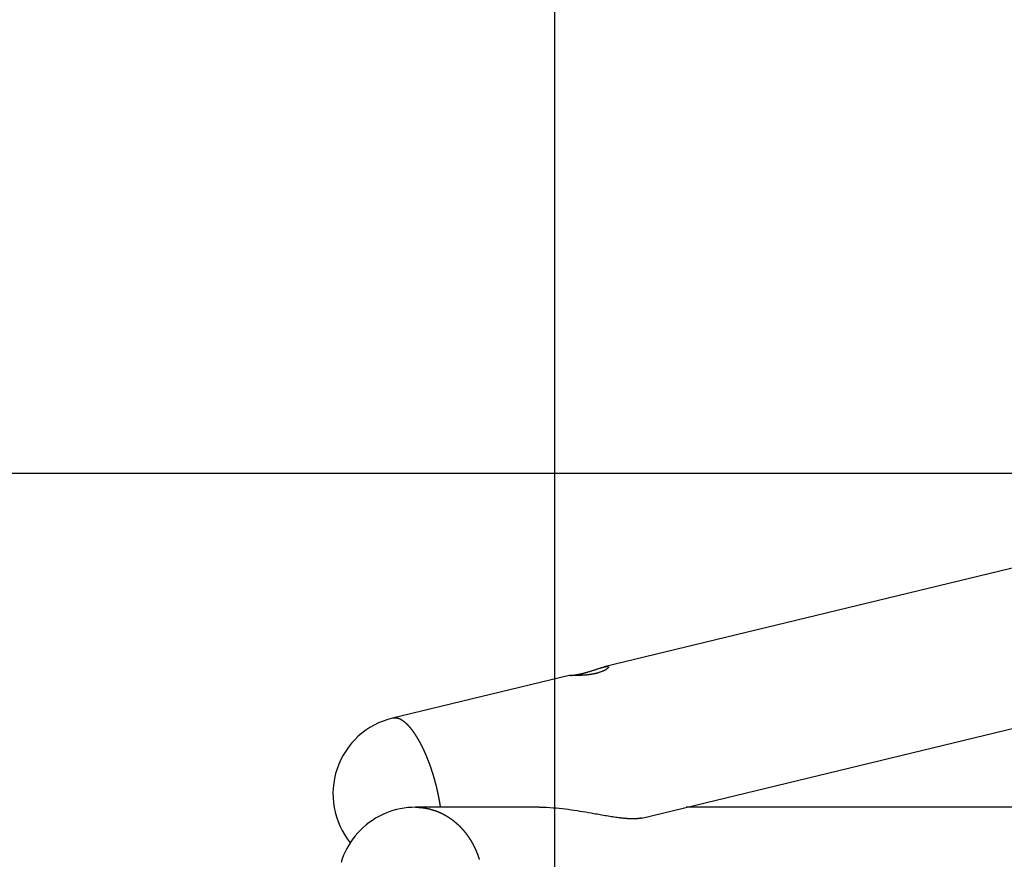
# Model space of a CAD drawing. Extents: x -47.6 to 47.6, y -29.7 to 29.7.
# Drawn here: x -31.8 to -23.1, y -0.1 to 7.4 of the extents above; entities that cross this region are included whole.
import ezdxf

# ---------------------------------------------------------------- set-up
doc = ezdxf.new("R2010")
doc.units = 0
doc.layers.get('0').update_dxf_attribs({"linetype": 'CONTINUOUS'})

msp = doc.modelspace()

# ---------------------------------------------------------------- linework, layer by layer
at = {"color": 0}
for points in [[(-27.0519, -19.2308), (-27.0519, 18.6496)], [(-27.0519, -19.2308), (-27.0519, 18.6496)], [(-27.0519, -19.2308), (-27.0519, 18.6496)], [(-27.0519, -19.2308), (-27.0519, 18.6496)], [(-27.0519, -19.2308), (-27.0519, 18.6496)], [(-27.0519, -19.2308), (-27.0519, 18.6496)], [(-27.0519, -19.2308), (-27.0519, 18.6496)], [(-27.0519, -19.2308), (-27.0519, 18.6496)], [(-27.0519, -19.2308), (-27.0519, 18.6496)], [(-27.0519, -19.2308), (-27.0519, 18.6496)], [(-27.0519, -19.2308), (-27.0519, 18.6496)], [(-27.0519, -19.2308), (-27.0519, 18.6496)], [(-27.0519, -19.2308), (-27.0519, 18.6496)], [(-27.0519, -19.2308), (-27.0519, 18.6496)], [(-27.0519, -19.2308), (-27.0519, 18.6496)], [(-27.0519, -19.2308), (-27.0519, 18.6496)], [(-27.0519, -19.2308), (-27.0519, 18.6496)], [(-27.0519, -19.2308), (-27.0519, 18.6496)], [(-27.0519, -19.2308), (-27.0519, 18.6496)], [(-27.0519, -19.2308), (-27.0519, 18.6496)], [(-27.0519, -19.2308), (-27.0519, 18.6496)], [(-7.4967, 6.2685), (-26.616, 1.6431)], [(-7.4967, 6.2685), (-26.616, 1.6431)], [(-7.4967, 6.2685), (-26.616, 1.6431)], [(-7.4967, 6.2685), (-26.616, 1.6431)], [(-7.4967, 6.2685), (-26.616, 1.6431)], [(-7.4967, 6.2685), (-26.616, 1.6431)], [(-7.4967, 6.2685), (-26.616, 1.6431)], [(-7.4967, 6.2685), (-26.616, 1.6431)], [(-7.4967, 6.2685), (-26.616, 1.6431)], [(-7.4967, 6.2685), (-26.616, 1.6431)], [(-7.4967, 6.2685), (-26.616, 1.6431)], [(-7.4967, 6.2685), (-26.616, 1.6431)], [(-7.4967, 6.2685), (-26.616, 1.6431)], [(-7.4967, 6.2685), (-26.616, 1.6431)], [(-7.4967, 6.2685), (-26.616, 1.6431)], [(-7.4967, 6.2685), (-26.616, 1.6431)], [(-7.4967, 6.2685), (-26.616, 1.6431)], [(-7.4967, 6.2685), (-26.616, 1.6431)], [(-7.4967, 6.2685), (-26.616, 1.6431)], [(-7.4967, 6.2685), (-26.616, 1.6431)], [(-7.4967, 6.2685), (-26.616, 1.6431)], [(-26.2819, 0.3041), (-8.2421, 4.6684)], [(-26.2819, 0.3041), (-8.2421, 4.6684)], [(-26.2819, 0.3041), (-8.2421, 4.6684)], [(-26.2819, 0.3041), (-8.2421, 4.6684)], [(-26.2819, 0.3041), (-8.2421, 4.6684)], [(-26.2819, 0.3041), (-8.2421, 4.6684)], [(-26.2819, 0.3041), (-8.2421, 4.6684)], [(-26.2819, 0.3041), (-8.2421, 4.6684)], [(-26.2819, 0.3041), (-8.2421, 4.6684)], [(-26.2819, 0.3041), (-8.2421, 4.6684)], [(-26.2819, 0.3041), (-8.2421, 4.6684)], [(-26.2819, 0.3041), (-8.2421, 4.6684)], [(-26.2819, 0.3041), (-8.2421, 4.6684)], [(-26.2819, 0.3041), (-8.2421, 4.6684)], [(-26.2819, 0.3041), (-8.2421, 4.6684)], [(-26.2819, 0.3041), (-8.2421, 4.6684)], [(-26.2819, 0.3041), (-8.2421, 4.6684)], [(-26.2819, 0.3041), (-8.2421, 4.6684)], [(-26.2819, 0.3041), (-8.2421, 4.6684)], [(-26.2819, 0.3041), (-8.2421, 4.6684)], [(-26.2819, 0.3041), (-8.2421, 4.6684)], [(37.9482, 3.3589), (-47.1884, 3.3589)], [(37.9482, 3.3589), (-47.1884, 3.3589)], [(37.9482, 3.3589), (-47.1884, 3.3589)], [(37.9482, 3.3589), (-47.1884, 3.3589)], [(37.9482, 3.3589), (-47.1884, 3.3589)], [(37.9482, 3.3589), (-47.1884, 3.3589)], [(37.9482, 3.3589), (-47.1884, 3.3589)], [(37.9482, 3.3589), (-47.1884, 3.3589)], [(37.9482, 3.3589), (-47.1884, 3.3589)], [(37.9482, 3.3589), (-47.1884, 3.3589)], [(37.9482, 3.3589), (-47.1884, 3.3589)], [(37.9482, 3.3589), (-47.1884, 3.3589)], [(37.9482, 3.3589), (-47.1884, 3.3589)], [(37.9482, 3.3589), (-47.1884, 3.3589)], [(37.9482, 3.3589), (-47.1884, 3.3589)], [(37.9482, 3.3589), (-47.1884, 3.3589)], [(37.9482, 3.3589), (-47.1884, 3.3589)], [(37.9482, 3.3589), (-47.1884, 3.3589)], [(37.9482, 3.3589), (-47.1884, 3.3589)], [(37.9482, 3.3589), (-47.1884, 3.3589)], [(37.9482, 3.3589), (-47.1884, 3.3589)], [(-26.6934, 1.5843), (-26.6934, 1.5843), (-26.6946, 1.5838), (-26.6961, 1.5835), (-26.6976, 1.5832), (-26.6991, 1.5829), (-26.7004, 1.5826), (-26.7019, 1.5823), (-26.7034, 1.582), (-26.7049, 1.5817), (-26.7062, 1.5814), (-26.7077, 1.5811), (-26.7092, 1.5808), (-26.7107, 1.5805), (-26.7122, 1.5802), (-26.7137, 1.5799), (-26.7152, 1.5796), (-26.7167, 1.5795), (-26.7167, 1.5795), (-26.7189, 1.5789), (-26.7213, 1.5786), (-26.7237, 1.578), (-26.7261, 1.5777), (-26.7285, 1.5771), (-26.7309, 1.5768), (-26.7333, 1.5765), (-26.7357, 1.5762), (-26.7381, 1.5757), (-26.7405, 1.5754), (-26.7429, 1.5751), (-26.7453, 1.5748), (-26.7477, 1.5745), (-26.7501, 1.5742), (-26.7525, 1.5739), (-26.7551, 1.5736), (-26.7551, 1.5736), (-26.7599, 1.573), (-26.765, 1.5724), (-26.77, 1.5718), (-26.7751, 1.5715), (-26.7799, 1.5709), (-26.7848, 1.5706), (-26.7896, 1.5703), (-26.7946, 1.57), (-26.7992, 1.5697), (-26.804, 1.5694), (-26.8085, 1.5691), (-26.8133, 1.5689), (-26.8178, 1.5686), (-26.8224, 1.5686), (-26.8268, 1.5684), (-26.8313, 1.5684), (-26.8313, 1.5684), (-26.8352, 1.5681), (-26.8391, 1.5681), (-26.843, 1.568), (-26.847, 1.568), (-26.8507, 1.5679), (-26.8546, 1.5679), (-26.8582, 1.5679), (-26.8621, 1.5679), (-26.8656, 1.5679), (-26.8692, 1.5679), (-26.8726, 1.5679), (-26.8762, 1.5679), (-26.8795, 1.5679), (-26.8829, 1.5679), (-26.886, 1.5679), (-26.8893, 1.5681), (-26.8893, 1.5681), (-26.8914, 1.5681), (-26.8936, 1.5681), (-26.8957, 1.5681), (-26.8978, 1.5681), (-26.8996, 1.5681), (-26.9016, 1.5681), (-26.9034, 1.5681), (-26.9054, 1.5681), (-26.9069, 1.5681), (-26.9087, 1.5681), (-26.9102, 1.5681), (-26.9119, 1.5681), (-26.9132, 1.5681), (-26.9147, 1.5681), (-26.9159, 1.5681), (-26.9173, 1.5682), (-26.9173, 1.5682), (-26.9179, 1.568), (-26.9186, 1.568), (-26.9192, 1.568), (-26.9201, 1.568), (-26.9207, 1.568), (-26.9213, 1.568), (-26.9219, 1.568), (-26.9225, 1.568), (-26.9228, 1.568), (-26.9234, 1.568), (-26.9237, 1.568), (-26.9243, 1.568), (-26.9246, 1.568), (-26.9249, 1.568), (-26.9252, 1.568), (-26.9257, 1.568), (-26.9257, 1.568), (-26.9257, 1.5679), (-26.9257, 1.5679), (-26.9257, 1.5679), (-26.9259, 1.5679), (-26.9259, 1.5679), (-26.9259, 1.5679), (-26.9259, 1.5679), (-26.9262, 1.5679), (-26.9262, 1.5679), (-26.9262, 1.5679), (-26.9262, 1.5679), (-26.9264, 1.5679), (-26.9264, 1.5679), (-26.9264, 1.5679), (-26.9264, 1.5679), (-26.9267, 1.5679)], [(-26.9101, 1.5683), (-26.9101, 1.5683), (-26.9092, 1.5683), (-26.9086, 1.5683), (-26.908, 1.5683), (-26.9074, 1.5683), (-26.9065, 1.5683), (-26.9059, 1.5683), (-26.9053, 1.5683), (-26.9047, 1.5686), (-26.9038, 1.5686), (-26.9032, 1.5686), (-26.9024, 1.5686), (-26.9018, 1.5689), (-26.9009, 1.5689), (-26.9003, 1.5689), (-26.8996, 1.5689), (-26.899, 1.5692), (-26.899, 1.5692), (-26.8963, 1.5693), (-26.8937, 1.5696), (-26.8908, 1.5699), (-26.888, 1.5703), (-26.8848, 1.5706), (-26.8818, 1.5711), (-26.8785, 1.5715), (-26.8752, 1.5721), (-26.8716, 1.5726), (-26.868, 1.5732), (-26.8641, 1.5738), (-26.8603, 1.5745), (-26.8562, 1.5751), (-26.8522, 1.5759), (-26.8479, 1.5768), (-26.8437, 1.5777), (-26.8437, 1.5777), (-26.8413, 1.578), (-26.8392, 1.5785), (-26.837, 1.5788), (-26.8349, 1.5794), (-26.8325, 1.5797), (-26.8304, 1.5803), (-26.8281, 1.5808), (-26.826, 1.5814), (-26.8236, 1.5817), (-26.8213, 1.5823), (-26.8189, 1.5829), (-26.8168, 1.5835), (-26.8144, 1.5841), (-26.812, 1.5847), (-26.8096, 1.5853), (-26.8075, 1.5859), (-26.8075, 1.5859), (-26.8051, 1.5864), (-26.8027, 1.587), (-26.8003, 1.5876), (-26.7979, 1.5882), (-26.7955, 1.5888), (-26.7931, 1.5894), (-26.7907, 1.59), (-26.7883, 1.5907), (-26.7858, 1.5913), (-26.7834, 1.5919), (-26.781, 1.5925), (-26.7786, 1.5934), (-26.7762, 1.594), (-26.7738, 1.5947), (-26.7714, 1.5953), (-26.769, 1.5962), (-26.769, 1.5962), (-26.7623, 1.598), (-26.7557, 1.6), (-26.7491, 1.6018), (-26.7427, 1.6039), (-26.7362, 1.6057), (-26.7299, 1.6078), (-26.7236, 1.6097), (-26.7175, 1.6118), (-26.7112, 1.6136), (-26.7052, 1.6156), (-26.6992, 1.6174), (-26.6934, 1.6195), (-26.6876, 1.6213), (-26.6819, 1.6232), (-26.6764, 1.625), (-26.671, 1.6269), (-26.671, 1.6269), (-26.6668, 1.6281), (-26.6626, 1.6294), (-26.6584, 1.6306), (-26.6544, 1.632), (-26.6503, 1.6332), (-26.6464, 1.6344), (-26.6425, 1.6356), (-26.6387, 1.6368), (-26.6348, 1.6377), (-26.6311, 1.6389), (-26.6275, 1.6398), (-26.624, 1.6409), (-26.6205, 1.6417), (-26.6172, 1.6426), (-26.6139, 1.6434), (-26.6109, 1.6443), (-26.6109, 1.6443), (-26.6094, 1.6444), (-26.6079, 1.6447), (-26.6064, 1.645), (-26.6052, 1.6453), (-26.6037, 1.6454), (-26.6025, 1.6457), (-26.6013, 1.646), (-26.6001, 1.6463), (-26.5988, 1.6463), (-26.5976, 1.6466), (-26.5964, 1.6466), (-26.5953, 1.6469), (-26.5941, 1.6469), (-26.5932, 1.6471), (-26.5921, 1.6471), (-26.5912, 1.6474), (-26.5912, 1.6474), (-26.59, 1.6474), (-26.5891, 1.6474), (-26.5882, 1.6474), (-26.5873, 1.6475), (-26.5864, 1.6474), (-26.5857, 1.6474), (-26.5848, 1.6474), (-26.5842, 1.6474), (-26.5833, 1.6471), (-26.5827, 1.6471), (-26.5821, 1.6469), (-26.5815, 1.6469), (-26.5809, 1.6466), (-26.5805, 1.6465), (-26.5799, 1.6462), (-26.5796, 1.6462), (-26.5796, 1.6462), (-26.579, 1.6459), (-26.5787, 1.6456), (-26.5783, 1.6453), (-26.578, 1.6451), (-26.5777, 1.6448), (-26.5774, 1.6445), (-26.5771, 1.6442), (-26.5771, 1.644), (-26.5768, 1.6434), (-26.5768, 1.6431), (-26.5767, 1.6427), (-26.5767, 1.6424), (-26.5767, 1.6418), (-26.5767, 1.6415), (-26.5767, 1.6411), (-26.577, 1.6408), (-26.577, 1.6408), (-26.5773, 1.6396), (-26.5779, 1.6384), (-26.5786, 1.6371), (-26.5796, 1.6359), (-26.5807, 1.6344), (-26.582, 1.633), (-26.5834, 1.6315), (-26.5852, 1.6302), (-26.5869, 1.6285), (-26.5888, 1.627), (-26.5909, 1.6254), (-26.5933, 1.6239), (-26.5957, 1.6221), (-26.5984, 1.6206), (-26.6011, 1.6188), (-26.6041, 1.6173), (-26.6041, 1.6173), (-26.6067, 1.6156), (-26.6095, 1.6141), (-26.6124, 1.6126), (-26.6155, 1.6111), (-26.6187, 1.6094), (-26.622, 1.6079), (-26.6255, 1.6064), (-26.6292, 1.6049), (-26.6328, 1.6031), (-26.6367, 1.6016), (-26.6408, 1.6001), (-26.6451, 1.5986), (-26.6493, 1.597), (-26.6538, 1.5955), (-26.6585, 1.594), (-26.6634, 1.5925), (-26.6634, 1.5925), (-26.6651, 1.5919), (-26.6669, 1.5913), (-26.6687, 1.5907), (-26.6705, 1.5903), (-26.6723, 1.5897), (-26.6741, 1.5891), (-26.6759, 1.5885), (-26.678, 1.5882), (-26.6798, 1.5876), (-26.6816, 1.587), (-26.6834, 1.5864), (-26.6855, 1.5861), (-26.6873, 1.5855), (-26.6894, 1.5852), (-26.6913, 1.5846), (-26.6934, 1.5843)], [(-26.616, 1.6431), (-26.616, 1.6431)], [(-26.9267, 1.5679), (-28.4907, 1.1895)], [(-26.9267, 1.5679), (-28.4907, 1.1895)], [(-26.9267, 1.5679), (-28.4907, 1.1895)], [(-26.9267, 1.5679), (-28.4907, 1.1895)], [(-26.9267, 1.5679), (-28.4907, 1.1895)], [(-26.9267, 1.5679), (-28.4907, 1.1895)], [(-26.9267, 1.5679), (-28.4907, 1.1895)], [(-26.9267, 1.5679), (-28.4907, 1.1895)], [(-26.9267, 1.5679), (-28.4907, 1.1895)], [(-26.9267, 1.5679), (-28.4907, 1.1895)], [(-26.9267, 1.5679), (-28.4907, 1.1895)], [(-26.9267, 1.5679), (-28.4907, 1.1895)], [(-26.9267, 1.5679), (-28.4907, 1.1895)], [(-26.9267, 1.5679), (-28.4907, 1.1895)], [(-26.9267, 1.5679), (-28.4907, 1.1895)], [(-26.9267, 1.5679), (-28.4907, 1.1895)], [(-26.9267, 1.5679), (-28.4907, 1.1895)], [(-26.9267, 1.5679), (-28.4907, 1.1895)], [(-26.9267, 1.5679), (-28.4907, 1.1895)], [(-26.9267, 1.5679), (-28.4907, 1.1895)], [(-26.9267, 1.5679), (-28.4907, 1.1895)], [(-26.9267, 1.5679), (-26.9267, 1.5679)], [(-28.4907, 1.1895), (-28.4907, 1.1895), (-28.5332, 1.1776), (-28.5746, 1.1633), (-28.6147, 1.1465), (-28.6536, 1.1273), (-28.6909, 1.1057), (-28.7269, 1.0819), (-28.7612, 1.056), (-28.7939, 1.0281), (-28.8245, 0.9979), (-28.8535, 0.9661), (-28.8804, 0.9325), (-28.9053, 0.8972), (-28.9279, 0.8602), (-28.9483, 0.8217), (-28.9663, 0.7817), (-28.9819, 0.7406), (-28.9819, 0.7406), (-28.9947, 0.6983), (-29.0047, 0.6556), (-29.012, 0.6125), (-29.0166, 0.5695), (-29.0183, 0.5263), (-29.0175, 0.4833), (-29.0139, 0.4404), (-29.0078, 0.398), (-28.9988, 0.3558), (-28.9874, 0.3144), (-28.9733, 0.2736), (-28.9568, 0.2338), (-28.9376, 0.1948), (-28.916, 0.1571), (-28.8917, 0.1205), (-28.8653, 0.0854)], [(-28.0991, 0.5744), (-28.1063, 0.603), (-28.1063, 0.603), (-28.1066, 0.6048), (-28.1072, 0.6066), (-28.1075, 0.6084), (-28.1081, 0.6102), (-28.1084, 0.612), (-28.109, 0.6138), (-28.1095, 0.6156), (-28.1101, 0.6175), (-28.1104, 0.6193), (-28.111, 0.6211), (-28.1113, 0.6229), (-28.1119, 0.6247), (-28.1122, 0.6265), (-28.1128, 0.6283), (-28.1134, 0.6301), (-28.114, 0.6322), (-28.114, 0.6322), (-28.1143, 0.634), (-28.1149, 0.6358), (-28.1154, 0.6376), (-28.116, 0.6394), (-28.1163, 0.6412), (-28.1169, 0.643), (-28.1175, 0.6448), (-28.1181, 0.6469), (-28.1184, 0.6487), (-28.119, 0.6505), (-28.1196, 0.6523), (-28.1202, 0.6543), (-28.1206, 0.6561), (-28.1212, 0.6579), (-28.1218, 0.6597), (-28.1224, 0.6618), (-28.1224, 0.6618), (-28.1227, 0.6636), (-28.1233, 0.6654), (-28.1239, 0.6672), (-28.1245, 0.6693), (-28.125, 0.6711), (-28.1256, 0.6729), (-28.1262, 0.6747), (-28.1268, 0.6768), (-28.1271, 0.6786), (-28.1277, 0.6804), (-28.1283, 0.6822), (-28.1289, 0.6843), (-28.1295, 0.6861), (-28.1301, 0.6879), (-28.1307, 0.6897), (-28.1313, 0.6918), (-28.1313, 0.6918), (-28.1318, 0.6936), (-28.1324, 0.6954), (-28.133, 0.6972), (-28.1336, 0.6993), (-28.1342, 0.7011), (-28.1348, 0.7029), (-28.1354, 0.7047), (-28.136, 0.7068), (-28.1366, 0.7086), (-28.1372, 0.7104), (-28.1378, 0.7122), (-28.1384, 0.7143), (-28.139, 0.7161), (-28.1396, 0.7181), (-28.1402, 0.7199), (-28.1409, 0.722), (-28.1409, 0.722), (-28.1415, 0.7238), (-28.1421, 0.7256), (-28.1427, 0.7274), (-28.1433, 0.7295), (-28.1439, 0.7313), (-28.1445, 0.7333), (-28.1451, 0.7351), (-28.1459, 0.7372), (-28.1465, 0.739), (-28.1471, 0.7408), (-28.1477, 0.7426), (-28.1484, 0.7447), (-28.149, 0.7465), (-28.1496, 0.7486), (-28.1502, 0.7504), (-28.1511, 0.7525), (-28.1511, 0.7525), (-28.1517, 0.7543), (-28.1523, 0.7561), (-28.1529, 0.7579), (-28.1538, 0.76), (-28.1544, 0.7618), (-28.155, 0.7638), (-28.1556, 0.7656), (-28.1565, 0.7677), (-28.1571, 0.7695), (-28.1577, 0.7713), (-28.1583, 0.7731), (-28.1592, 0.7752), (-28.1598, 0.777), (-28.1605, 0.7791), (-28.1611, 0.7809), (-28.162, 0.783), (-28.162, 0.783), (-28.1626, 0.7848), (-28.1632, 0.7866), (-28.1638, 0.7884), (-28.1647, 0.7905), (-28.1653, 0.7923), (-28.1661, 0.7942), (-28.1667, 0.796), (-28.1676, 0.7981), (-28.1682, 0.7999), (-28.1689, 0.8017), (-28.1695, 0.8035), (-28.1704, 0.8056), (-28.171, 0.8074), (-28.1719, 0.8095), (-28.1725, 0.8113), (-28.1734, 0.8134), (-28.1734, 0.8134), (-28.174, 0.8152), (-28.1748, 0.817), (-28.1754, 0.8188), (-28.1763, 0.8209), (-28.1769, 0.8227), (-28.1778, 0.8245), (-28.1784, 0.8263), (-28.1793, 0.8284), (-28.1799, 0.8302), (-28.1808, 0.832), (-28.1814, 0.8338), (-28.1823, 0.8359), (-28.1829, 0.8377), (-28.1838, 0.8397), (-28.1846, 0.8415), (-28.1855, 0.8436), (-28.1855, 0.8436), (-28.1861, 0.8454), (-28.187, 0.8472), (-28.1876, 0.849), (-28.1885, 0.851), (-28.1891, 0.8528), (-28.19, 0.8546), (-28.1908, 0.8564), (-28.1917, 0.8585), (-28.1923, 0.8603), (-28.1932, 0.8621), (-28.1939, 0.8639), (-28.1948, 0.866), (-28.1954, 0.8678), (-28.1963, 0.8696), (-28.1972, 0.8714), (-28.1981, 0.8735), (-28.1981, 0.8735), (-28.1987, 0.8753), (-28.1996, 0.8771), (-28.2003, 0.8789), (-28.2012, 0.8807), (-28.2018, 0.8825), (-28.2027, 0.8843), (-28.2036, 0.8861), (-28.2045, 0.8881), (-28.2051, 0.8899), (-28.206, 0.8917), (-28.2069, 0.8935), (-28.2078, 0.8953), (-28.2085, 0.8971), (-28.2094, 0.8989), (-28.2103, 0.9007), (-28.2112, 0.9028), (-28.2112, 0.9028), (-28.2118, 0.9045), (-28.2127, 0.9063), (-28.2136, 0.9081), (-28.2145, 0.9099), (-28.2152, 0.9117), (-28.2161, 0.9135), (-28.217, 0.9153), (-28.2179, 0.9171), (-28.2186, 0.9189), (-28.2195, 0.9207), (-28.2204, 0.9225), (-28.2213, 0.9243), (-28.2222, 0.9261), (-28.2231, 0.9279), (-28.224, 0.9297), (-28.2249, 0.9315), (-28.2249, 0.9315), (-28.2255, 0.933), (-28.2264, 0.9348), (-28.2273, 0.9366), (-28.2282, 0.9384), (-28.2291, 0.94), (-28.23, 0.9418), (-28.2309, 0.9436), (-28.2318, 0.9454), (-28.2327, 0.9469), (-28.2336, 0.9487), (-28.2345, 0.9505), (-28.2354, 0.9523), (-28.2363, 0.954), (-28.2372, 0.9558), (-28.2381, 0.9576), (-28.2391, 0.9594), (-28.2391, 0.9594), (-28.2399, 0.9609), (-28.2408, 0.9627), (-28.2417, 0.9642), (-28.2426, 0.966), (-28.2435, 0.9675), (-28.2444, 0.9693), (-28.2453, 0.9711), (-28.2462, 0.9729), (-28.2471, 0.9744), (-28.248, 0.9762), (-28.2489, 0.9777), (-28.2498, 0.9795), (-28.2507, 0.981), (-28.2516, 0.9828), (-28.2525, 0.9846), (-28.2536, 0.9864), (-28.2536, 0.9864), (-28.2545, 0.9879), (-28.2554, 0.9894), (-28.2563, 0.9909), (-28.2572, 0.9927), (-28.2581, 0.9942), (-28.259, 0.996), (-28.2599, 0.9975), (-28.261, 0.9993), (-28.2619, 1.0008), (-28.2628, 1.0023), (-28.2637, 1.0038), (-28.2647, 1.0056), (-28.2656, 1.0071), (-28.2665, 1.0089), (-28.2674, 1.0104), (-28.2686, 1.0122), (-28.2686, 1.0122), (-28.2695, 1.0137), (-28.2704, 1.0152), (-28.2713, 1.0167), (-28.2722, 1.0182), (-28.2731, 1.0197), (-28.274, 1.0212), (-28.2749, 1.0227), (-28.276, 1.0244), (-28.2769, 1.0259), (-28.2778, 1.0274), (-28.2787, 1.0289), (-28.2799, 1.0304), (-28.2808, 1.0319), (-28.2817, 1.0334), (-28.2826, 1.0349), (-28.2838, 1.0367), (-28.2838, 1.0367), (-28.2847, 1.0379), (-28.2856, 1.0394), (-28.2865, 1.0409), (-28.2875, 1.0424), (-28.2884, 1.0437), (-28.2893, 1.0452), (-28.2902, 1.0467), (-28.2914, 1.0482), (-28.2923, 1.0494), (-28.2932, 1.0509), (-28.2941, 1.0524), (-28.2953, 1.0539), (-28.2962, 1.0553), (-28.2972, 1.0568), (-28.2981, 1.0583), (-28.2993, 1.0598), (-28.2993, 1.0598), (-28.3002, 1.061), (-28.3011, 1.0624), (-28.302, 1.0636), (-28.3031, 1.0651), (-28.304, 1.0663), (-28.3049, 1.0678), (-28.3058, 1.069), (-28.307, 1.0705), (-28.3079, 1.0717), (-28.3088, 1.0732), (-28.3097, 1.0744), (-28.3109, 1.0759), (-28.3118, 1.0771), (-28.3129, 1.0786), (-28.3138, 1.0798), (-28.315, 1.0813), (-28.315, 1.0813), (-28.3159, 1.0825), (-28.3168, 1.0837), (-28.3177, 1.0849), (-28.3188, 1.0862), (-28.3197, 1.0874), (-28.3206, 1.0886), (-28.3215, 1.0898), (-28.3227, 1.0913), (-28.3236, 1.0925), (-28.3245, 1.0937), (-28.3254, 1.0949), (-28.3266, 1.0961), (-28.3275, 1.0973), (-28.3287, 1.0985), (-28.3296, 1.0997), (-28.3308, 1.1012), (-28.3308, 1.1012), (-28.3317, 1.1021), (-28.3326, 1.1033), (-28.3335, 1.1045), (-28.3346, 1.1057), (-28.3355, 1.1066), (-28.3364, 1.1078), (-28.3373, 1.109), (-28.3385, 1.1102), (-28.3394, 1.1111), (-28.3403, 1.1123), (-28.3412, 1.1135), (-28.3424, 1.1147), (-28.3433, 1.1157), (-28.3445, 1.1169), (-28.3454, 1.1181), (-28.3466, 1.1193), (-28.3466, 1.1193), (-28.3475, 1.1202), (-28.3484, 1.1211), (-28.3493, 1.122), (-28.3504, 1.1232), (-28.3513, 1.1241), (-28.3522, 1.1252), (-28.3531, 1.1261), (-28.3543, 1.1273), (-28.3552, 1.1282), (-28.3561, 1.1291), (-28.357, 1.13), (-28.3582, 1.1312), (-28.3591, 1.1321), (-28.3601, 1.1333), (-28.361, 1.1342), (-28.3622, 1.1354), (-28.3622, 1.1354), (-28.3631, 1.1362), (-28.364, 1.1371), (-28.3649, 1.138), (-28.366, 1.1389), (-28.3669, 1.1398), (-28.3678, 1.1407), (-28.3687, 1.1416), (-28.3699, 1.1425), (-28.3708, 1.1433), (-28.3717, 1.1442), (-28.3726, 1.1451), (-28.3738, 1.146), (-28.3747, 1.1469), (-28.3759, 1.1478), (-28.3768, 1.1487), (-28.378, 1.1496), (-28.378, 1.1496), (-28.3789, 1.1502), (-28.3798, 1.1511), (-28.3807, 1.1517), (-28.3818, 1.1526), (-28.3827, 1.1532), (-28.3836, 1.1541), (-28.3845, 1.1549), (-28.3857, 1.1558), (-28.3866, 1.1564), (-28.3875, 1.1572), (-28.3884, 1.1578), (-28.3896, 1.1587), (-28.3905, 1.1593), (-28.3917, 1.1602), (-28.3926, 1.1608), (-28.3938, 1.1617), (-28.3938, 1.1617), (-28.3947, 1.1623), (-28.3956, 1.1629), (-28.3965, 1.1635), (-28.3974, 1.1642), (-28.3983, 1.1648), (-28.3992, 1.1654), (-28.4001, 1.166), (-28.4011, 1.1669), (-28.402, 1.1675), (-28.4029, 1.1681), (-28.4038, 1.1687), (-28.4047, 1.1693), (-28.4056, 1.1699), (-28.4065, 1.1705), (-28.4074, 1.1711), (-28.4086, 1.1719), (-28.4086, 1.1719), (-28.4092, 1.1722), (-28.4101, 1.1728), (-28.411, 1.1732), (-28.4119, 1.1738), (-28.4125, 1.1741), (-28.4134, 1.1747), (-28.4143, 1.1753), (-28.4152, 1.1759), (-28.4158, 1.1762), (-28.4167, 1.1768), (-28.4176, 1.1773), (-28.4185, 1.1779), (-28.4192, 1.1782), (-28.4201, 1.1788), (-28.421, 1.1794), (-28.4219, 1.18), (-28.4219, 1.18), (-28.4228, 1.1803), (-28.4237, 1.1806), (-28.4246, 1.1809), (-28.4258, 1.1815), (-28.4267, 1.1818), (-28.4277, 1.1822), (-28.4286, 1.1825), (-28.4298, 1.1831), (-28.4307, 1.1834), (-28.4316, 1.1837), (-28.4325, 1.184), (-28.4337, 1.1844), (-28.4346, 1.1847), (-28.4358, 1.185), (-28.4367, 1.1853), (-28.4379, 1.1859), (-28.4379, 1.1859), (-28.4391, 1.1862), (-28.4406, 1.1865), (-28.4421, 1.1868), (-28.4436, 1.1871), (-28.4449, 1.1872), (-28.4464, 1.1875), (-28.4479, 1.1878), (-28.4494, 1.1881), (-28.4507, 1.1881), (-28.4522, 1.1883), (-28.4537, 1.1883), (-28.4552, 1.1886), (-28.4567, 1.1886), (-28.4582, 1.1887), (-28.4597, 1.1887), (-28.4612, 1.189), (-28.4612, 1.189), (-28.463, 1.189), (-28.4648, 1.1891), (-28.4666, 1.1891), (-28.4684, 1.1894), (-28.4702, 1.1894), (-28.472, 1.1895), (-28.4738, 1.1895), (-28.4759, 1.1898), (-28.4777, 1.1897), (-28.4795, 1.1897), (-28.4813, 1.1897), (-28.4832, 1.1897), (-28.485, 1.1895), (-28.4868, 1.1895), (-28.4886, 1.1895), (-28.4907, 1.1895)], [(-28.4907, 1.1895), (-28.4907, 1.1895)], [(-28.065, 0.3994), (-28.0659, 0.4055), (-28.0659, 0.4055), (-28.0659, 0.4058), (-28.0659, 0.4061), (-28.0659, 0.4064), (-28.066, 0.407), (-28.066, 0.4073), (-28.066, 0.4076), (-28.066, 0.4079), (-28.0663, 0.4085), (-28.0663, 0.4088), (-28.0663, 0.4091), (-28.0663, 0.4094), (-28.0666, 0.41), (-28.0666, 0.4103), (-28.0666, 0.4107), (-28.0666, 0.411), (-28.0669, 0.4116), (-28.0669, 0.4116), (-28.0669, 0.4119), (-28.0669, 0.4122), (-28.0669, 0.4125), (-28.0669, 0.4131), (-28.0669, 0.4134), (-28.0669, 0.4137), (-28.0669, 0.414), (-28.0672, 0.4146), (-28.0672, 0.4149), (-28.0672, 0.4152), (-28.0672, 0.4155), (-28.0675, 0.4161), (-28.0675, 0.4164), (-28.0675, 0.4168), (-28.0675, 0.4171), (-28.0678, 0.4177), (-28.0678, 0.4177), (-28.0678, 0.418), (-28.0678, 0.4183), (-28.0678, 0.4186), (-28.0679, 0.4192), (-28.0679, 0.4195), (-28.0679, 0.4198), (-28.0679, 0.4201), (-28.0682, 0.4207), (-28.0682, 0.421), (-28.0682, 0.4213), (-28.0682, 0.4216), (-28.0685, 0.4222), (-28.0685, 0.4225), (-28.0685, 0.4229), (-28.0685, 0.4232), (-28.0688, 0.4238), (-28.0688, 0.4238), (-28.0688, 0.4241), (-28.0688, 0.4244), (-28.0688, 0.4247), (-28.0689, 0.4253), (-28.0689, 0.4256), (-28.0689, 0.4259), (-28.0689, 0.4262), (-28.0692, 0.4268), (-28.0692, 0.4271), (-28.0692, 0.4274), (-28.0692, 0.4277), (-28.0695, 0.4283), (-28.0695, 0.4286), (-28.0695, 0.429), (-28.0695, 0.4293), (-28.0698, 0.4299), (-28.0698, 0.4299), (-28.0698, 0.4302), (-28.0698, 0.4305), (-28.0698, 0.4308), (-28.0699, 0.4314), (-28.0699, 0.4317), (-28.0699, 0.432), (-28.0699, 0.4323), (-28.0702, 0.4329), (-28.0702, 0.4332), (-28.0702, 0.4335), (-28.0702, 0.4338), (-28.0705, 0.4344), (-28.0705, 0.4347), (-28.0705, 0.435), (-28.0705, 0.4353), (-28.0708, 0.4359), (-28.0708, 0.4359), (-28.0708, 0.4362), (-28.0708, 0.4365), (-28.0708, 0.4368), (-28.0709, 0.4374), (-28.0709, 0.4377), (-28.0709, 0.438), (-28.0709, 0.4383), (-28.0712, 0.4389), (-28.0712, 0.4392), (-28.0712, 0.4395), (-28.0712, 0.4398), (-28.0715, 0.4404), (-28.0715, 0.4407), (-28.0715, 0.441), (-28.0715, 0.4413), (-28.0718, 0.4419), (-28.0718, 0.4419), (-28.0718, 0.4422), (-28.0718, 0.4425), (-28.0718, 0.4428), (-28.0719, 0.4434), (-28.0719, 0.4437), (-28.0719, 0.444), (-28.0719, 0.4443), (-28.0722, 0.4449), (-28.0722, 0.4452), (-28.0722, 0.4455), (-28.0722, 0.4458), (-28.0725, 0.4464), (-28.0725, 0.4467), (-28.0725, 0.447), (-28.0725, 0.4473), (-28.0728, 0.4479), (-28.0728, 0.4479), (-28.0728, 0.4482), (-28.0728, 0.4485), (-28.0728, 0.4488), (-28.073, 0.4494), (-28.073, 0.4497), (-28.073, 0.45), (-28.073, 0.4503), (-28.0733, 0.4509), (-28.0733, 0.4512), (-28.0733, 0.4515), (-28.0733, 0.4518), (-28.0736, 0.4524), (-28.0736, 0.4527), (-28.0736, 0.453), (-28.0736, 0.4533), (-28.0739, 0.4539), (-28.0739, 0.4539), (-28.0739, 0.4542), (-28.0739, 0.4545), (-28.0739, 0.4548), (-28.074, 0.4554), (-28.074, 0.4557), (-28.074, 0.456), (-28.074, 0.4563), (-28.0743, 0.4569), (-28.0743, 0.4572), (-28.0743, 0.4575), (-28.0743, 0.4578), (-28.0746, 0.4584), (-28.0746, 0.4587), (-28.0746, 0.459), (-28.0746, 0.4593), (-28.0749, 0.4599), (-28.0749, 0.4599), (-28.0749, 0.4602), (-28.0749, 0.4605), (-28.0749, 0.4608), (-28.0751, 0.4614), (-28.0751, 0.4617), (-28.0751, 0.462), (-28.0751, 0.4623), (-28.0754, 0.4629), (-28.0754, 0.4632), (-28.0754, 0.4635), (-28.0754, 0.4638), (-28.0757, 0.4644), (-28.0757, 0.4647), (-28.0757, 0.465), (-28.0757, 0.4653), (-28.076, 0.4659), (-28.076, 0.4659), (-28.076, 0.4662), (-28.076, 0.4665), (-28.076, 0.4668), (-28.0762, 0.4673), (-28.0762, 0.4676), (-28.0762, 0.4679), (-28.0762, 0.4682), (-28.0765, 0.4688), (-28.0765, 0.4691), (-28.0765, 0.4694), (-28.0765, 0.4697), (-28.0768, 0.4703), (-28.0768, 0.4706), (-28.0768, 0.4709), (-28.0768, 0.4712), (-28.0771, 0.4718), (-28.0771, 0.4718), (-28.0771, 0.4721), (-28.0771, 0.4724), (-28.0771, 0.4727), (-28.0773, 0.4732), (-28.0773, 0.4735), (-28.0773, 0.4738), (-28.0773, 0.4741), (-28.0776, 0.4747), (-28.0776, 0.475), (-28.0776, 0.4753), (-28.0776, 0.4756), (-28.0779, 0.4762), (-28.0779, 0.4765), (-28.0779, 0.4768), (-28.0779, 0.4771), (-28.0782, 0.4777), (-28.0782, 0.4777), (-28.0782, 0.478), (-28.0782, 0.4783), (-28.0782, 0.4786), (-28.0785, 0.4791), (-28.0785, 0.4794), (-28.0785, 0.4797), (-28.0785, 0.48), (-28.0788, 0.4806), (-28.0788, 0.4809), (-28.0788, 0.4812), (-28.0788, 0.4815), (-28.0791, 0.4821), (-28.0791, 0.4824), (-28.0791, 0.4827), (-28.0791, 0.483), (-28.0794, 0.4836), (-28.0794, 0.4836), (-28.0794, 0.4839), (-28.0794, 0.4842), (-28.0794, 0.4845), (-28.0796, 0.4849), (-28.0796, 0.4852), (-28.0796, 0.4855), (-28.0796, 0.4858), (-28.0799, 0.4864), (-28.0799, 0.4867), (-28.0799, 0.487), (-28.0799, 0.4873), (-28.0802, 0.4879), (-28.0802, 0.4882), (-28.0802, 0.4885), (-28.0802, 0.4888), (-28.0805, 0.4894), (-28.0805, 0.4894), (-28.0805, 0.4897), (-28.0805, 0.49), (-28.0805, 0.4903), (-28.0808, 0.4908), (-28.0808, 0.4911), (-28.0808, 0.4914), (-28.0808, 0.4917), (-28.0811, 0.4923), (-28.0811, 0.4926), (-28.0811, 0.4929), (-28.0811, 0.4932), (-28.0814, 0.4938), (-28.0814, 0.4941), (-28.0814, 0.4944), (-28.0814, 0.4947), (-28.0817, 0.4953), (-28.0817, 0.4953), (-28.0817, 0.4956), (-28.0817, 0.4959), (-28.0817, 0.4962), (-28.0819, 0.4966), (-28.0819, 0.4969), (-28.0819, 0.4972), (-28.0819, 0.4975), (-28.0822, 0.4981), (-28.0822, 0.4984), (-28.0822, 0.4987), (-28.0822, 0.499), (-28.0825, 0.4996), (-28.0825, 0.4999), (-28.0825, 0.5002), (-28.0825, 0.5005), (-28.0828, 0.5011), (-28.0828, 0.5011), (-28.0828, 0.5014), (-28.0828, 0.5017), (-28.0828, 0.502), (-28.0831, 0.5024), (-28.0831, 0.5027), (-28.0831, 0.503), (-28.0831, 0.5033), (-28.0834, 0.5039), (-28.0834, 0.5042), (-28.0834, 0.5045), (-28.0834, 0.5048), (-28.0837, 0.5054), (-28.0837, 0.5057), (-28.0837, 0.506), (-28.0837, 0.5063), (-28.084, 0.5069), (-28.084, 0.5069), (-28.084, 0.5072), (-28.084, 0.5075), (-28.084, 0.5078), (-28.0843, 0.5082), (-28.0843, 0.5085), (-28.0843, 0.5088), (-28.0843, 0.5091), (-28.0846, 0.5097), (-28.0846, 0.51), (-28.0846, 0.5103), (-28.0846, 0.5106), (-28.0849, 0.5112), (-28.0849, 0.5115), (-28.0849, 0.5118), (-28.0849, 0.5121), (-28.0852, 0.5127), (-28.0852, 0.5127), (-28.0852, 0.513), (-28.0852, 0.5133), (-28.0852, 0.5136), (-28.0855, 0.5139), (-28.0855, 0.5142), (-28.0855, 0.5145), (-28.0855, 0.5148), (-28.0858, 0.5154), (-28.0858, 0.5157), (-28.0858, 0.516), (-28.0858, 0.5163), (-28.0861, 0.5169), (-28.0861, 0.5172), (-28.0861, 0.5175), (-28.0861, 0.5178), (-28.0864, 0.5184), (-28.0864, 0.5184), (-28.0864, 0.5187), (-28.0864, 0.519), (-28.0864, 0.5193), (-28.0867, 0.5196), (-28.0867, 0.5199), (-28.0867, 0.5202), (-28.0867, 0.5205), (-28.087, 0.5211), (-28.087, 0.5214), (-28.087, 0.5217), (-28.087, 0.522), (-28.0873, 0.5226), (-28.0873, 0.5229), (-28.0873, 0.5232), (-28.0873, 0.5235), (-28.0876, 0.5241), (-28.0876, 0.5241), (-28.0876, 0.5244), (-28.0876, 0.5247), (-28.0876, 0.525), (-28.0879, 0.5253), (-28.0879, 0.5256), (-28.0879, 0.5259), (-28.0879, 0.5262), (-28.0882, 0.5268), (-28.0882, 0.5271), (-28.0882, 0.5274), (-28.0882, 0.5277), (-28.0885, 0.5283), (-28.0885, 0.5286), (-28.0886, 0.5289), (-28.0886, 0.5292), (-28.0889, 0.5298), (-28.0889, 0.5298), (-28.0889, 0.5301), (-28.0889, 0.5304), (-28.0889, 0.5307), (-28.0892, 0.5312), (-28.0892, 0.5315), (-28.0892, 0.5318), (-28.0892, 0.5321), (-28.0895, 0.5327), (-28.0895, 0.533), (-28.0895, 0.5333), (-28.0895, 0.5336), (-28.0898, 0.5342), (-28.0898, 0.5345), (-28.0899, 0.5348), (-28.0899, 0.5351), (-28.0902, 0.5357), (-28.0902, 0.5357), (-28.0902, 0.536), (-28.0902, 0.5363), (-28.0902, 0.5366), (-28.0905, 0.5369), (-28.0905, 0.5372), (-28.0905, 0.5375), (-28.0905, 0.5378), (-28.0908, 0.5384), (-28.0908, 0.5387), (-28.0908, 0.539), (-28.0908, 0.5393), (-28.0911, 0.5396), (-28.0911, 0.5399), (-28.0911, 0.5402), (-28.0911, 0.5405), (-28.0914, 0.5411), (-28.0914, 0.5411), (-28.0914, 0.5414), (-28.0914, 0.5417), (-28.0914, 0.542), (-28.0916, 0.5423), (-28.0916, 0.5426), (-28.0916, 0.5429), (-28.0916, 0.5432), (-28.0919, 0.5435), (-28.0919, 0.5438), (-28.0919, 0.5441), (-28.0919, 0.5444), (-28.0922, 0.5447), (-28.0922, 0.545), (-28.0922, 0.5453), (-28.0922, 0.5456), (-28.0925, 0.546), (-28.0925, 0.546), (-28.0925, 0.5463), (-28.0925, 0.5466), (-28.0925, 0.5469), (-28.0928, 0.5475), (-28.0928, 0.5478), (-28.0928, 0.5481), (-28.0928, 0.5484), (-28.0931, 0.549), (-28.0931, 0.5493), (-28.0931, 0.5496), (-28.0931, 0.5499), (-28.0934, 0.5505), (-28.0934, 0.5508), (-28.0936, 0.5514), (-28.0936, 0.5517), (-28.0939, 0.5523), (-28.0939, 0.5523), (-28.0939, 0.5529), (-28.0941, 0.5535), (-28.0941, 0.5541), (-28.0944, 0.5547), (-28.0944, 0.5553), (-28.0947, 0.5559), (-28.0947, 0.5565), (-28.095, 0.5571), (-28.095, 0.5577), (-28.0953, 0.5583), (-28.0953, 0.5589), (-28.0956, 0.5595), (-28.0956, 0.5601), (-28.0959, 0.5607), (-28.0959, 0.5613), (-28.0962, 0.5619), (-28.0962, 0.5619), (-28.0962, 0.5625), (-28.0965, 0.5634), (-28.0965, 0.564), (-28.0968, 0.5649), (-28.0968, 0.5655), (-28.0971, 0.5664), (-28.0973, 0.5672), (-28.0976, 0.5681), (-28.0976, 0.5687), (-28.0979, 0.5696), (-28.0979, 0.5702), (-28.0982, 0.5711), (-28.0982, 0.5717), (-28.0985, 0.5726), (-28.0988, 0.5735), (-28.0991, 0.5744)], [(-28.2868, 0.3994), (-28.2868, 0.3994), (-28.3208, 0.3985), (-28.3549, 0.3959), (-28.3886, 0.3917), (-28.422, 0.3859), (-28.4549, 0.3784), (-28.4873, 0.3694), (-28.5193, 0.3588), (-28.5508, 0.3468), (-28.5814, 0.3331), (-28.6116, 0.318), (-28.6408, 0.3013), (-28.6695, 0.2834), (-28.6971, 0.2638), (-28.7239, 0.243), (-28.7498, 0.2207), (-28.7747, 0.1973), (-28.7747, 0.1973), (-28.7981, 0.1724), (-28.8204, 0.1466), (-28.8412, 0.1198), (-28.8608, 0.0922), (-28.8787, 0.0635), (-28.8954, 0.0343), (-28.9105, 0.0042), (-28.9242, -0.0265), (-28.9362, -0.0577), (-28.9468, -0.0897)], [(-28.2868, 0.3994), (-28.2868, 0.3994)], [(-27.2314, 0.3994), (-28.2868, 0.3994)], [(-27.2314, 0.3994), (-28.2868, 0.3994)], [(-27.2314, 0.3994), (-28.2868, 0.3994)], [(-27.2314, 0.3994), (-28.2868, 0.3994)], [(-27.2314, 0.3994), (-28.2868, 0.3994)], [(-27.2314, 0.3994), (-28.2868, 0.3994)], [(-27.2314, 0.3994), (-28.2868, 0.3994)], [(-27.2314, 0.3994), (-28.2868, 0.3994)], [(-27.2314, 0.3994), (-28.2868, 0.3994)], [(-27.2314, 0.3994), (-28.2868, 0.3994)], [(-27.2314, 0.3994), (-28.2868, 0.3994)], [(-27.2314, 0.3994), (-28.2868, 0.3994)], [(-27.2314, 0.3994), (-28.2868, 0.3994)], [(-27.2314, 0.3994), (-28.2868, 0.3994)], [(-27.2314, 0.3994), (-28.2868, 0.3994)], [(-27.2314, 0.3994), (-28.2868, 0.3994)], [(-27.2314, 0.3994), (-28.2868, 0.3994)], [(-27.2314, 0.3994), (-28.2868, 0.3994)], [(-27.2314, 0.3994), (-28.2868, 0.3994)], [(-27.2314, 0.3994), (-28.2868, 0.3994)], [(-27.2314, 0.3994), (-28.2868, 0.3994)], [(-28.2868, 0.3994), (-28.2587, 0.3986), (-28.2587, 0.3986), (-28.2569, 0.3983), (-28.2551, 0.3983), (-28.2533, 0.398), (-28.2518, 0.398), (-28.25, 0.3977), (-28.2482, 0.3977), (-28.2464, 0.3976), (-28.2449, 0.3976), (-28.2431, 0.3973), (-28.2413, 0.3973), (-28.2395, 0.397), (-28.238, 0.397), (-28.2362, 0.3967), (-28.2344, 0.3967), (-28.2326, 0.3964), (-28.2311, 0.3964), (-28.2311, 0.3964), (-28.2293, 0.3961), (-28.2275, 0.3958), (-28.2257, 0.3955), (-28.2242, 0.3955), (-28.2224, 0.3952), (-28.2208, 0.395), (-28.219, 0.3947), (-28.2175, 0.3947), (-28.2157, 0.3944), (-28.2139, 0.3941), (-28.2121, 0.3938), (-28.2106, 0.3936), (-28.2088, 0.3933), (-28.2073, 0.393), (-28.2055, 0.3927), (-28.204, 0.3927), (-28.204, 0.3927), (-28.2022, 0.3924), (-28.2006, 0.3921), (-28.1988, 0.3918), (-28.1973, 0.3915), (-28.1955, 0.3912), (-28.194, 0.3909), (-28.1922, 0.3906), (-28.1907, 0.3904), (-28.1889, 0.3899), (-28.1874, 0.3896), (-28.1856, 0.3893), (-28.1841, 0.389), (-28.1823, 0.3887), (-28.1808, 0.3884), (-28.179, 0.3881), (-28.1775, 0.3878), (-28.1775, 0.3878), (-28.1757, 0.3872), (-28.1742, 0.3869), (-28.1724, 0.3865), (-28.1709, 0.3862), (-28.1691, 0.3856), (-28.1676, 0.3853), (-28.166, 0.385), (-28.1645, 0.3847), (-28.1627, 0.3841), (-28.1612, 0.3838), (-28.1595, 0.3833), (-28.158, 0.383), (-28.1562, 0.3824), (-28.1547, 0.3821), (-28.1532, 0.3818), (-28.1517, 0.3815), (-28.1517, 0.3815), (-28.1499, 0.3809), (-28.1484, 0.3806), (-28.1468, 0.38), (-28.1453, 0.3797), (-28.1435, 0.3791), (-28.142, 0.3788), (-28.1405, 0.3782), (-28.139, 0.3779), (-28.1372, 0.3773), (-28.1357, 0.3768), (-28.1342, 0.3762), (-28.1327, 0.3759), (-28.131, 0.3753), (-28.1295, 0.375), (-28.128, 0.3744), (-28.1265, 0.3741), (-28.1265, 0.3741), (-28.1247, 0.3735), (-28.1232, 0.3729), (-28.1217, 0.3723), (-28.1202, 0.372), (-28.1187, 0.3714), (-28.1172, 0.3708), (-28.1157, 0.3702), (-28.1142, 0.3699), (-28.1126, 0.3693), (-28.1111, 0.3687), (-28.1096, 0.3681), (-28.1081, 0.3677), (-28.1066, 0.3671), (-28.1051, 0.3665), (-28.1036, 0.3659), (-28.1021, 0.3656), (-28.1021, 0.3656), (-28.1006, 0.365), (-28.0991, 0.3644), (-28.0976, 0.3638), (-28.0961, 0.3632), (-28.0946, 0.3626), (-28.0931, 0.362), (-28.0916, 0.3614), (-28.0901, 0.3609), (-28.0886, 0.3603), (-28.0871, 0.3597), (-28.0856, 0.3591), (-28.0841, 0.3585), (-28.0826, 0.3579), (-28.0811, 0.3573), (-28.0796, 0.3567), (-28.0784, 0.3561), (-28.0784, 0.3561), (-28.0769, 0.3552), (-28.0754, 0.3546), (-28.0739, 0.354), (-28.0726, 0.3534), (-28.0711, 0.3527), (-28.0696, 0.3521), (-28.0681, 0.3515), (-28.0669, 0.3509), (-28.0654, 0.35), (-28.0639, 0.3494), (-28.0624, 0.3488), (-28.0612, 0.3482), (-28.0597, 0.3475), (-28.0583, 0.3469), (-28.0568, 0.3463), (-28.0556, 0.3457), (-28.0556, 0.3457), (-28.0541, 0.3448), (-28.0526, 0.3442), (-28.0511, 0.3434), (-28.0499, 0.3428), (-28.0484, 0.3419), (-28.0472, 0.3413), (-28.0457, 0.3407), (-28.0445, 0.3401), (-28.043, 0.3392), (-28.0417, 0.3386), (-28.0402, 0.3377), (-28.039, 0.3371), (-28.0375, 0.3362), (-28.0363, 0.3356), (-28.0348, 0.335), (-28.0336, 0.3344), (-28.0336, 0.3344), (-28.0321, 0.3335), (-28.0309, 0.3329), (-28.0294, 0.332), (-28.0282, 0.3314), (-28.0267, 0.3305), (-28.0255, 0.3299), (-28.0242, 0.3291), (-28.023, 0.3285), (-28.0215, 0.3276), (-28.0203, 0.3269), (-28.0189, 0.326), (-28.0177, 0.3254), (-28.0162, 0.3245), (-28.015, 0.3239), (-28.0138, 0.323), (-28.0126, 0.3224), (-28.0126, 0.3224), (-28.0111, 0.3215), (-28.0099, 0.3206), (-28.0086, 0.3197), (-28.0074, 0.3191), (-28.0059, 0.3182), (-28.0047, 0.3176), (-28.0035, 0.3167), (-28.0023, 0.3161), (-28.0008, 0.3152), (-27.9996, 0.3143), (-27.9984, 0.3134), (-27.9972, 0.3128), (-27.9958, 0.3119), (-27.9946, 0.3112), (-27.9934, 0.3103), (-27.9922, 0.3097), (-27.9922, 0.3097), (-27.9907, 0.3088), (-27.9895, 0.3079), (-27.9883, 0.307), (-27.9871, 0.3062), (-27.9858, 0.3053), (-27.9846, 0.3044), (-27.9834, 0.3035), (-27.9822, 0.3029), (-27.9808, 0.302), (-27.9796, 0.3011), (-27.9784, 0.3002), (-27.9772, 0.2995), (-27.976, 0.2986), (-27.9748, 0.2977), (-27.9736, 0.2968), (-27.9724, 0.2962), (-27.9724, 0.2962), (-27.9709, 0.2952), (-27.9697, 0.2943), (-27.9685, 0.2934), (-27.9673, 0.2925), (-27.9661, 0.2916), (-27.9649, 0.2907), (-27.9637, 0.2898), (-27.9625, 0.2889), (-27.9613, 0.2879), (-27.9601, 0.287), (-27.9589, 0.2861), (-27.9577, 0.2852), (-27.9565, 0.2843), (-27.9553, 0.2834), (-27.9541, 0.2825), (-27.9529, 0.2816), (-27.9529, 0.2816), (-27.9514, 0.2804), (-27.9502, 0.2795), (-27.949, 0.2785), (-27.9478, 0.2776), (-27.9466, 0.2764), (-27.9454, 0.2755), (-27.9442, 0.2746), (-27.943, 0.2737), (-27.9418, 0.2725), (-27.9406, 0.2716), (-27.9394, 0.2706), (-27.9382, 0.2697), (-27.937, 0.2685), (-27.9358, 0.2676), (-27.9346, 0.2667), (-27.9334, 0.2658), (-27.9334, 0.2658), (-27.932, 0.2646), (-27.9308, 0.2636), (-27.9296, 0.2624), (-27.9284, 0.2615), (-27.9272, 0.2603), (-27.926, 0.2594), (-27.9248, 0.2582), (-27.9236, 0.2573), (-27.9224, 0.2561), (-27.9212, 0.255), (-27.92, 0.2538), (-27.9188, 0.2529), (-27.9176, 0.2517), (-27.9164, 0.2508), (-27.9152, 0.2496), (-27.9141, 0.2487), (-27.9141, 0.2487), (-27.9128, 0.2475), (-27.9116, 0.2463), (-27.9104, 0.2451), (-27.9092, 0.244), (-27.908, 0.2428), (-27.9068, 0.2416), (-27.9056, 0.2404), (-27.9044, 0.2395), (-27.9032, 0.2383), (-27.902, 0.2371), (-27.9008, 0.2359), (-27.8996, 0.2349), (-27.8984, 0.2337), (-27.8972, 0.2325), (-27.896, 0.2313), (-27.895, 0.2304), (-27.895, 0.2304), (-27.8938, 0.229), (-27.8926, 0.2278), (-27.8914, 0.2266), (-27.8902, 0.2254), (-27.889, 0.2242), (-27.8878, 0.223), (-27.8866, 0.2218), (-27.8855, 0.2206), (-27.8843, 0.2192), (-27.8831, 0.218), (-27.8819, 0.2168), (-27.8808, 0.2156), (-27.8796, 0.2144), (-27.8784, 0.2132), (-27.8772, 0.212), (-27.8763, 0.2108), (-27.8763, 0.2108), (-27.8751, 0.2093), (-27.8739, 0.2081), (-27.8727, 0.2066), (-27.8715, 0.2054), (-27.8703, 0.2039), (-27.8691, 0.2027), (-27.8679, 0.2015), (-27.8669, 0.2003), (-27.8657, 0.1988), (-27.8645, 0.1976), (-27.8633, 0.1961), (-27.8624, 0.1949), (-27.8612, 0.1934), (-27.86, 0.1922), (-27.8588, 0.191), (-27.8579, 0.1898), (-27.8579, 0.1898), (-27.8567, 0.1883), (-27.8555, 0.1869), (-27.8543, 0.1854), (-27.8533, 0.1842), (-27.8521, 0.1827), (-27.8509, 0.1815), (-27.8497, 0.18), (-27.8488, 0.1788), (-27.8476, 0.1773), (-27.8464, 0.1758), (-27.8452, 0.1743), (-27.8443, 0.1731), (-27.8431, 0.1716), (-27.8422, 0.1704), (-27.841, 0.1689), (-27.8401, 0.1677), (-27.8401, 0.1677), (-27.8389, 0.1662), (-27.8377, 0.1647), (-27.8365, 0.1632), (-27.8356, 0.1617), (-27.8344, 0.1602), (-27.8333, 0.1587), (-27.8321, 0.1572), (-27.8312, 0.1559), (-27.83, 0.1544), (-27.8291, 0.1529), (-27.8279, 0.1514), (-27.827, 0.1499), (-27.8258, 0.1484), (-27.8249, 0.1469), (-27.8237, 0.1454), (-27.8228, 0.1442), (-27.8228, 0.1442), (-27.8216, 0.1424), (-27.8206, 0.1409), (-27.8194, 0.1394), (-27.8185, 0.1379), (-27.8173, 0.1363), (-27.8164, 0.1348), (-27.8152, 0.1333), (-27.8143, 0.1318), (-27.8131, 0.13), (-27.8122, 0.1285), (-27.811, 0.127), (-27.8101, 0.1255), (-27.8089, 0.1239), (-27.808, 0.1224), (-27.8071, 0.1209), (-27.8062, 0.1194), (-27.8062, 0.1194), (-27.805, 0.1176), (-27.8041, 0.1161), (-27.8029, 0.1143), (-27.802, 0.1128), (-27.8008, 0.111), (-27.7999, 0.1095), (-27.799, 0.1079), (-27.7981, 0.1064), (-27.7969, 0.1046), (-27.796, 0.1031), (-27.7951, 0.1013), (-27.7942, 0.0998), (-27.7931, 0.098), (-27.7922, 0.0965), (-27.7913, 0.0949), (-27.7904, 0.0934), (-27.7904, 0.0934), (-27.7892, 0.0916), (-27.7883, 0.0898), (-27.7874, 0.088), (-27.7865, 0.0865), (-27.7854, 0.0847), (-27.7845, 0.0831), (-27.7836, 0.0813), (-27.7827, 0.0798), (-27.7817, 0.078), (-27.7808, 0.0762), (-27.7799, 0.0744), (-27.779, 0.0729), (-27.7781, 0.0711), (-27.7772, 0.0696), (-27.7763, 0.0678), (-27.7754, 0.0663), (-27.7754, 0.0663), (-27.7744, 0.0645), (-27.7735, 0.0627), (-27.7726, 0.0609), (-27.7717, 0.0591), (-27.7708, 0.0573), (-27.7699, 0.0555), (-27.769, 0.0537), (-27.7681, 0.0521), (-27.7672, 0.0503), (-27.7663, 0.0485), (-27.7654, 0.0467), (-27.7646, 0.0449), (-27.7637, 0.0431), (-27.7628, 0.0413), (-27.7619, 0.0395), (-27.7613, 0.0379), (-27.7613, 0.0379), (-27.7604, 0.0358), (-27.7595, 0.034), (-27.7586, 0.0322), (-27.7579, 0.0304), (-27.757, 0.0286), (-27.7561, 0.0268), (-27.7552, 0.025), (-27.7546, 0.0232), (-27.7537, 0.0211), (-27.7528, 0.0193), (-27.7519, 0.0175), (-27.7513, 0.0157), (-27.7504, 0.0139), (-27.7498, 0.0121), (-27.7489, 0.0103), (-27.7483, 0.0085), (-27.7483, 0.0085), (-27.7474, 0.0064), (-27.7466, 0.0046), (-27.7457, 0.0028), (-27.7451, 0.001), (-27.7442, -0.0008), (-27.7436, -0.0027), (-27.7427, -0.0045), (-27.7421, -0.0066), (-27.7412, -0.0084), (-27.7406, -0.0102), (-27.7397, -0.012), (-27.7391, -0.0141), (-27.7382, -0.0159), (-27.7376, -0.018), (-27.737, -0.0198), (-27.7364, -0.0219), (-27.7364, -0.0219), (-27.7355, -0.0237), (-27.7349, -0.0258), (-27.7341, -0.0276), (-27.7335, -0.0297), (-27.7326, -0.0315), (-27.732, -0.0336), (-27.7314, -0.0354), (-27.7308, -0.0375), (-27.7299, -0.0393), (-27.7293, -0.0414), (-27.7287, -0.0432), (-27.7281, -0.0453), (-27.7275, -0.0471), (-27.7269, -0.0492), (-27.7263, -0.0512), (-27.7257, -0.0533), (-27.7257, -0.0533), (-27.7249, -0.0551), (-27.7243, -0.0572), (-27.7237, -0.0592), (-27.7231, -0.0613), (-27.7225, -0.0631)], [(-26.2819, 0.3041), (-26.2819, 0.3041), (-26.2842, 0.3035), (-26.2866, 0.3029), (-26.2892, 0.3023), (-26.2919, 0.3018), (-26.2946, 0.3012), (-26.2974, 0.3008), (-26.3003, 0.3003), (-26.3033, 0.3), (-26.3063, 0.2994), (-26.3094, 0.2991), (-26.3126, 0.2988), (-26.316, 0.2985), (-26.3193, 0.2982), (-26.3228, 0.2979), (-26.3264, 0.2976), (-26.3302, 0.2975), (-26.3302, 0.2975), (-26.3338, 0.2972), (-26.3377, 0.297), (-26.3416, 0.2967), (-26.3455, 0.2967), (-26.3494, 0.2966), (-26.3534, 0.2966), (-26.3574, 0.2966), (-26.3616, 0.2966), (-26.3656, 0.2966), (-26.3698, 0.2966), (-26.374, 0.2966), (-26.3782, 0.2969), (-26.3824, 0.2969), (-26.3868, 0.2972), (-26.3911, 0.2974), (-26.3956, 0.2977), (-26.3956, 0.2977), (-26.4009, 0.2979), (-26.4063, 0.2982), (-26.4117, 0.2985), (-26.4174, 0.2989), (-26.423, 0.2992), (-26.4287, 0.2998), (-26.4344, 0.3003), (-26.4402, 0.3009), (-26.4459, 0.3014), (-26.4518, 0.302), (-26.4576, 0.3026), (-26.4636, 0.3033), (-26.4696, 0.3039), (-26.4756, 0.3048), (-26.4816, 0.3055), (-26.4879, 0.3064), (-26.4879, 0.3064), (-26.5005, 0.3079), (-26.5134, 0.3097), (-26.5265, 0.3115), (-26.5397, 0.3136), (-26.5529, 0.3156), (-26.5664, 0.3178), (-26.58, 0.32), (-26.5938, 0.3224), (-26.6075, 0.3247), (-26.6214, 0.3271), (-26.6355, 0.3295), (-26.6497, 0.332), (-26.6639, 0.3344), (-26.6783, 0.3371), (-26.6927, 0.3396), (-26.7073, 0.3423), (-26.7073, 0.3423), (-26.7311, 0.3464), (-26.7553, 0.3506), (-26.7798, 0.3548), (-26.8048, 0.359), (-26.8298, 0.3629), (-26.8552, 0.367), (-26.8809, 0.3708), (-26.907, 0.3747), (-26.9331, 0.3781), (-26.9596, 0.3815), (-26.9864, 0.3846), (-27.0136, 0.3876), (-27.0409, 0.3902), (-27.0686, 0.3926), (-27.0966, 0.3946), (-27.1249, 0.3965), (-27.1249, 0.3965), (-27.1312, 0.3967), (-27.1378, 0.397), (-27.1443, 0.3973), (-27.1509, 0.3976), (-27.1575, 0.3977), (-27.1641, 0.398), (-27.1707, 0.3983), (-27.1774, 0.3986), (-27.184, 0.3986), (-27.1907, 0.3988), (-27.1973, 0.3988), (-27.2042, 0.3991), (-27.2108, 0.3991), (-27.2177, 0.3992), (-27.2245, 0.3992), (-27.2314, 0.3994)], [(-27.2314, 0.3994), (-27.2314, 0.3994)], [(-25.8879, 0.3994), (-25.8879, 0.3994)], [(-17.7318, 0.3994), (-25.8879, 0.3994)], [(-17.7318, 0.3994), (-25.8879, 0.3994)], [(-17.7318, 0.3994), (-25.8879, 0.3994)], [(-17.7318, 0.3994), (-25.8879, 0.3994)], [(-17.7318, 0.3994), (-25.8879, 0.3994)], [(-17.7318, 0.3994), (-25.8879, 0.3994)], [(-17.7318, 0.3994), (-25.8879, 0.3994)], [(-17.7318, 0.3994), (-25.8879, 0.3994)], [(-17.7318, 0.3994), (-25.8879, 0.3994)], [(-17.7318, 0.3994), (-25.8879, 0.3994)], [(-17.7318, 0.3994), (-25.8879, 0.3994)], [(-17.7318, 0.3994), (-25.8879, 0.3994)], [(-17.7318, 0.3994), (-25.8879, 0.3994)], [(-17.7318, 0.3994), (-25.8879, 0.3994)], [(-17.7318, 0.3994), (-25.8879, 0.3994)], [(-17.7318, 0.3994), (-25.8879, 0.3994)], [(-17.7318, 0.3994), (-25.8879, 0.3994)], [(-17.7318, 0.3994), (-25.8879, 0.3994)], [(-17.7318, 0.3994), (-25.8879, 0.3994)], [(-17.7318, 0.3994), (-25.8879, 0.3994)], [(-17.7318, 0.3994), (-25.8879, 0.3994)], [(-26.2819, 0.3041), (-26.2819, 0.3041)]]:
    msp.add_lwpolyline(points, dxfattribs=at)

doc.saveas('drawing.dxf')
